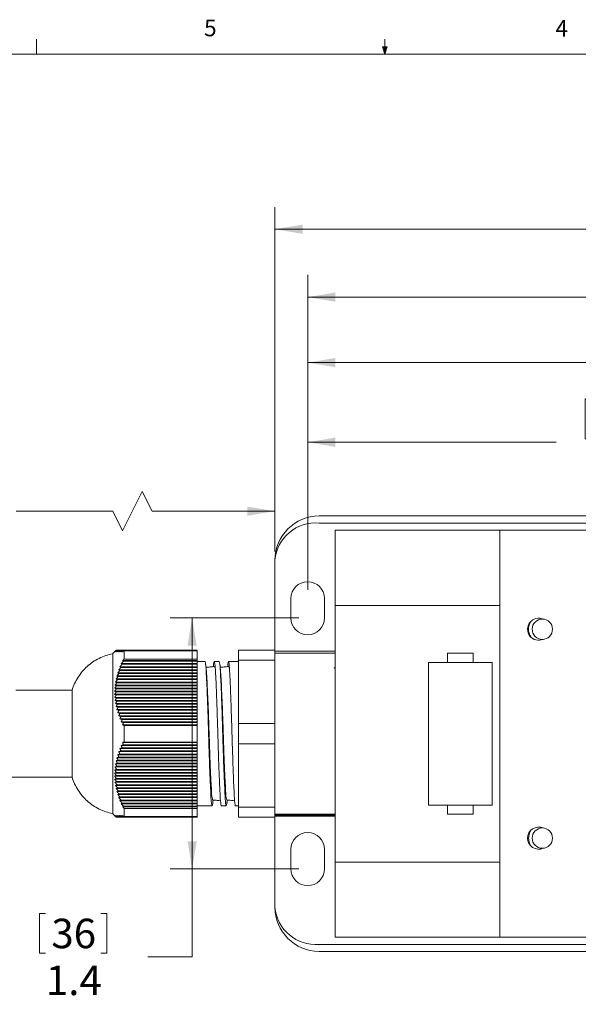
# Model space of a CAD drawing. Units: inches. Extents: x 0.4 to 16.6, y 0.2 to 10.8.
# Drawn here: x 6.4 to 9.6, y 5.3 to 10.8 of the extents above; entities that cross this region are included whole.
import ezdxf

# ---------------------------------------------------------------- set-up
doc = ezdxf.new("R2010")
doc.units = ezdxf.units.IN
doc.header["$MEASUREMENT"] = 0
doc.styles.add('SLDTEXTSTYLE0', font='TXT', dxfattribs={"width": 0.75})
doc.dimstyles.new('SLDDIMSTYLE0', dxfattribs={"dimtxt": 0.166667, "dimasz": 0.156, "dimexe": 0, "dimexo": 0.0625, "dimgap": 0.041667, "dimtad": 0, "dimtih": 1, "dimtoh": 1, "dimdec": 1, "dimrnd": 1e-09, "dimzin": 12, "dimdsep": 46, "dimtxsty": 'SLDTEXTSTYLE0', "dimsah": 1, "dimcen": 0.09, "dimadec": 0, "dimazin": 0, "dimtfac": 1, "dimtdec": 1, "dimtofl": 0, "dimtmove": 0, "dimatfit": 3, "dimfxl": 0, "dimtolj": 1, "dimtzin": 12, "dimarcsym": 0})

# ---------------------------------------------------------------- blocks, each defined once
blk = doc.blocks.new('*D5')
at = {"color": 7, "linetype": 'Continuous', "lineweight": 0}
for p, q in [((9.6326, 8.6952), (9.6326, 8.4702)), ((9.6326, 8.6952), (9.6664, 8.6952)), ((10.0139, 8.6952), (9.9802, 8.6952)), ((10.0139, 8.6952), (10.0139, 8.4702)), ((8.0641, 7.6175), (8.0641, 8.5753)), ((10.9551, 6.854), (10.9551, 8.5753)), ((9.6326, 8.4702), (9.6664, 8.4702)), ((10.0139, 8.4702), (9.9802, 8.4702)), ((8.0641, 8.4503), (9.4687, 8.4503)), ((10.9551, 8.4503), (10.1778, 8.4503))]:
    blk.add_line(p, q, dxfattribs=at)
for points in [[(8.0641, 8.4503), (8.2201, 8.4243), (8.2201, 8.4763)], [(10.9551, 8.4503), (10.7991, 8.4763), (10.7991, 8.4243)]]:
    blk.add_solid(points, dxfattribs=at)
at = {"color": 7, "linetype": 'Continuous', "lineweight": 0, "char_height": 0.16667, "attachment_point": 1, "style": 'SLDTEXTSTYLE0'}
for s, insert in [('73', (9.7002, 8.6651)), ('2.9', (9.6695, 8.4003))]:
    blk.add_mtext(s, dxfattribs=dict(at, insert=insert))
blk = doc.blocks.new('*D6')
at = {"color": 7, "linetype": 'Continuous', "lineweight": 0}
for p, q in [((10.5191, 9.1451), (10.5191, 8.92)), ((10.5191, 9.1451), (10.5529, 9.1451)), ((11.0236, 9.1451), (10.9898, 9.1451)), ((11.0236, 9.1451), (11.0236, 8.92)), ((8.0641, 7.6175), (8.0641, 9.0252)), ((12.2541, 6.854), (12.2541, 9.0252)), ((8.0641, 8.9002), (10.3552, 8.9002)), ((10.5191, 8.92), (10.5529, 8.92)), ((11.0236, 8.92), (10.9898, 8.92)), ((12.2541, 8.9002), (11.1875, 8.9002))]:
    blk.add_line(p, q, dxfattribs=at)
for points in [[(8.0641, 8.9002), (8.2201, 8.8742), (8.2201, 8.9262)], [(12.2541, 8.9002), (12.0981, 8.9262), (12.0981, 8.8742)]]:
    blk.add_solid(points, dxfattribs=at)
at = {"color": 7, "linetype": 'Continuous', "lineweight": 0, "char_height": 0.16667, "attachment_point": 1, "style": 'SLDTEXTSTYLE0'}
for s, insert in [('106', (10.5867, 9.115)), ('4.2', (10.6175, 8.8502))]:
    blk.add_mtext(s, dxfattribs=dict(at, insert=insert))
blk = doc.blocks.new('*D7')
at = {"color": 7, "linetype": 'Continuous', "lineweight": 0}
for p, q in [((12.6553, 9.515), (12.6553, 9.2899)), ((12.6553, 9.515), (12.6891, 9.515)), ((13.1598, 9.515), (13.126, 9.515)), ((13.1598, 9.515), (13.1598, 9.2899)), ((8.0641, 7.6175), (8.0641, 9.3951)), ((14.2231, 6.854), (14.2231, 9.3951)), ((12.6553, 9.2899), (12.6891, 9.2899)), ((13.1598, 9.2899), (13.126, 9.2899)), ((8.0641, 9.2701), (12.4914, 9.2701)), ((14.2231, 9.2701), (13.3237, 9.2701))]:
    blk.add_line(p, q, dxfattribs=at)
for points in [[(8.0641, 9.2701), (8.2201, 9.2441), (8.2201, 9.2961)], [(14.2231, 9.2701), (14.0671, 9.2961), (14.0671, 9.2441)]]:
    blk.add_solid(points, dxfattribs=at)
at = {"color": 7, "linetype": 'Continuous', "lineweight": 0, "char_height": 0.16667, "attachment_point": 1, "style": 'SLDTEXTSTYLE0'}
for s, insert in [('156', (12.7228, 9.4849)), ('6.2', (12.7537, 9.2201))]:
    blk.add_mtext(s, dxfattribs=dict(at, insert=insert))
blk = doc.blocks.new('*D8')
at = {"color": 7, "linetype": 'Continuous', "lineweight": 0}
for p, q in [((8.0141, 7.4575), (7.2862, 7.4575)), ((7.4112, 7.4575), (7.4112, 6.0405)), ((8.0141, 6.0405), (7.2862, 6.0405)), ((7.4112, 5.544), (7.4112, 6.0405)), ((6.5484, 5.7889), (6.5484, 5.5638)), ((6.5484, 5.7889), (6.5822, 5.7889)), ((6.9297, 5.7889), (6.8959, 5.7889)), ((6.9297, 5.7889), (6.9297, 5.5638)), ((6.5484, 5.5638), (6.5822, 5.5638)), ((6.9297, 5.5638), (6.8959, 5.5638)), ((7.1612, 5.544), (7.4112, 5.544))]:
    blk.add_line(p, q, dxfattribs=at)
for points in [[(7.4112, 7.4575), (7.3852, 7.3015), (7.4372, 7.3015)], [(7.4112, 6.0405), (7.4372, 6.1965), (7.3852, 6.1965)]]:
    blk.add_solid(points, dxfattribs=at)
at = {"color": 7, "linetype": 'Continuous', "lineweight": 0, "char_height": 0.16667, "attachment_point": 1, "style": 'SLDTEXTSTYLE0'}
for s, insert in [('36', (6.6159, 5.7588)), ('1.4', (6.5852, 5.494))]:
    blk.add_mtext(s, dxfattribs=dict(at, insert=insert))
blk = doc.blocks.new('*D10')
at = {"color": 7, "linetype": 'Continuous', "lineweight": 0}
for p, q in [((4.7161, 7.0032), (4.7161, 8.1859)), ((7.8791, 7.834), (7.8791, 8.1859)), ((7.1297, 8.172), (7.0186, 7.9498)), ((7.1853, 8.0609), (7.1297, 8.172)), ((4.7161, 8.0609), (6.1216, 8.0609)), ((6.9631, 8.0609), (6.417, 8.0609)), ((7.0186, 7.9498), (6.9631, 8.0609)), ((7.8791, 8.0609), (7.1853, 8.0609))]:
    blk.add_line(p, q, dxfattribs=at)
for points in [[(4.7161, 8.0609), (4.8721, 8.0349), (4.8721, 8.0869)], [(7.8791, 8.0609), (7.7231, 8.0869), (7.7231, 8.0349)]]:
    blk.add_solid(points, dxfattribs=at)
at = {"color": 7, "linetype": 'Continuous', "lineweight": 0, "insert": (6.2179, 8.1434), "char_height": 0.1667, "attachment_point": 1, "style": 'SLDTEXTSTYLE0'}
blk.add_mtext('L', dxfattribs=at)
blk = doc.blocks.new('*D11')
at = {"color": 7, "linetype": 'Continuous', "lineweight": 0}
for p, q in [((9.9947, 9.8988), (9.9947, 9.6737)), ((9.9947, 9.8988), (10.0285, 9.8988)), ((10.4992, 9.8988), (10.4655, 9.8988)), ((10.4992, 9.8988), (10.4992, 9.6737)), ((7.8791, 7.834), (7.8791, 9.7788)), ((14.9391, 8.0215), (14.9391, 9.7788)), ((7.8791, 9.6538), (9.8308, 9.6538)), ((9.9947, 9.6737), (10.0285, 9.6737)), ((10.4992, 9.6737), (10.4655, 9.6737)), ((14.9391, 9.6538), (10.6631, 9.6538))]:
    blk.add_line(p, q, dxfattribs=at)
for points in [[(7.8791, 9.6538), (8.0351, 9.6278), (8.0351, 9.6798)], [(14.9391, 9.6538), (14.7831, 9.6798), (14.7831, 9.6278)]]:
    blk.add_solid(points, dxfattribs=at)
at = {"color": 7, "linetype": 'Continuous', "lineweight": 0, "char_height": 0.16667, "attachment_point": 1, "style": 'SLDTEXTSTYLE0'}
for s, insert in [('179', (10.0623, 9.8687)), ('7.1', (10.0932, 9.6039))]:
    blk.add_mtext(s, dxfattribs=dict(at, insert=insert))

msp = doc.modelspace()

# ---------------------------------------------------------------- linework, layer by layer
at = {"color": 7, "linetype": 'Continuous', "lineweight": 0}
for p, q in [((6.5323, 10.6421), (6.5323, 10.7269)), ((8.501, 10.6421), (8.4878, 10.684)), ((8.5136, 10.684), (8.4878, 10.684)), ((8.494, 10.684), (8.501, 10.6421)), ((8.501, 10.6421), (8.501, 10.7269)), ((8.501, 10.6421), (8.5136, 10.684)), ((8.5059, 10.684), (8.501, 10.6421)), ((0.6263, 10.6421), (16.3763, 10.6421))]:
    msp.add_line(p, q, dxfattribs=at)
at = {"color": 7, "linetype": 'Continuous', "lineweight": 15}
for p, q in [((14.8766, 8.034), (8.1291, 8.034)), ((8.1291, 7.994), (14.8766, 7.994)), ((9.1491, 7.954), (8.2191, 7.954)), ((8.2191, 7.954), (8.2191, 7.529)), ((9.1491, 7.954), (9.1491, 7.529)), ((9.1491, 7.954), (9.8111, 7.954)), ((7.8791, 7.784), (7.8791, 7.2765)), ((7.9691, 7.4575), (7.9691, 7.5675)), ((8.1591, 7.5675), (8.1591, 7.4575)), ((8.2191, 7.529), (9.1491, 7.529)), ((8.2191, 7.529), (8.2191, 6.804)), ((9.1491, 6.079), (9.1491, 7.529)), ((6.9624, 6.804), (6.9624, 7.256)), ((6.9829, 7.2765), (6.9833, 7.2765)), ((6.9833, 7.2765), (6.9846, 7.2765)), ((6.9846, 7.2765), (6.9867, 7.2765)), ((6.9867, 7.2765), (6.9896, 7.2765)), ((6.9896, 7.2765), (6.9933, 7.2765)), ((6.9933, 7.2765), (6.9979, 7.2765)), ((6.9979, 7.2765), (7.0032, 7.2765)), ((7.0032, 7.2765), (7.0092, 7.2765)), ((7.0092, 7.2765), (7.016, 7.2765)), ((7.016, 7.2765), (7.0235, 7.2765)), ((7.0235, 7.2765), (7.4404, 7.2765)), ((7.0267, 7.2257), (7.0267, 7.2728)), ((7.4404, 7.2728), (7.0267, 7.2728)), ((7.4404, 7.2765), (7.4404, 7.2728)), ((7.4404, 7.2257), (7.4404, 7.2728)), ((7.8791, 7.2765), (7.6741, 7.2765)), ((7.6741, 7.2189), (7.6741, 7.2765)), ((7.8791, 7.2189), (7.8791, 7.2765)), ((8.2191, 7.2703), (7.8791, 7.2703)), ((7.8791, 7.2587), (8.2191, 7.2587)), ((8.9986, 7.259), (8.8536, 7.259)), ((8.8536, 7.259), (8.8536, 7.207)), ((8.9986, 7.207), (8.9986, 7.259)), ((7.0031, 7.1824), (7.4404, 7.1824)), ((7.0092, 7.1787), (7.4404, 7.1787)), ((7.0103, 7.1997), (7.4404, 7.1997)), ((7.0159, 7.1961), (7.4404, 7.1961)), ((7.0183, 7.217), (7.4404, 7.217)), ((7.0234, 7.2134), (7.4404, 7.2134)), ((7.0267, 7.2257), (7.4404, 7.2257)), ((7.4404, 7.2257), (7.4404, 7.217)), ((7.4404, 7.217), (7.4404, 7.2134)), ((7.4404, 7.2134), (7.4404, 7.1997)), ((7.4404, 7.1997), (7.4404, 7.1961)), ((7.4404, 7.1961), (7.4404, 7.1824)), ((7.4404, 7.1824), (7.4404, 7.1787)), ((7.4404, 7.1787), (7.4404, 7.1651)), ((7.6741, 7.2189), (7.8791, 7.2189)), ((7.6741, 6.8616), (7.6741, 7.2189)), ((7.8791, 7.2189), (7.8791, 6.8616)), ((8.8536, 7.207), (8.7461, 7.207)), ((8.7461, 7.207), (8.7461, 6.401)), ((8.7461, 7.207), (8.7461, 6.401)), ((9.1061, 7.207), (8.7461, 7.207)), ((9.1061, 7.207), (8.9986, 7.207)), ((9.1061, 6.401), (9.1061, 7.207)), ((9.1061, 6.401), (9.1061, 7.207)), ((6.9857, 7.1304), (7.4404, 7.1304)), ((6.9907, 7.1477), (7.4404, 7.1477)), ((6.9933, 7.1268), (7.4404, 7.1268)), ((6.9965, 7.1651), (7.4404, 7.1651)), ((6.9978, 7.1441), (7.4404, 7.1441)), ((7.0031, 7.1614), (7.4404, 7.1614)), ((7.4404, 7.1651), (7.4404, 7.1614)), ((7.4404, 7.1614), (7.4404, 7.1477)), ((7.4404, 7.1477), (7.4404, 7.1441)), ((7.4404, 7.1441), (7.4404, 7.1304)), ((7.4404, 7.1304), (7.4404, 7.1268)), ((7.4404, 7.1268), (7.4404, 7.1131)), ((6.9755, 7.0785), (7.4404, 7.0785)), ((6.9781, 7.0958), (7.4404, 7.0958)), ((6.9815, 7.1131), (7.4404, 7.1131)), ((6.9845, 7.0748), (7.4404, 7.0748)), ((6.9866, 7.0921), (7.4404, 7.0921)), ((6.9896, 7.1094), (7.4404, 7.1094)), ((7.4404, 7.1131), (7.4404, 7.1094)), ((7.4404, 7.1094), (7.4404, 7.0958)), ((7.4404, 7.0958), (7.4404, 7.0921)), ((7.4404, 7.0921), (7.4404, 7.0785)), ((7.4404, 7.0785), (7.4404, 7.0748)), ((7.4404, 7.0748), (7.4404, 7.0611)), ((6.7324, 6.804), (6.7324, 7.049)), ((6.973, 7.0438), (7.4404, 7.0438)), ((6.973, 7.0265), (7.4404, 7.0265)), ((6.9738, 7.0611), (7.4404, 7.0611)), ((6.9738, 7.0092), (7.4404, 7.0092)), ((6.9829, 7.0402), (7.4404, 7.0402)), ((6.9833, 7.0575), (7.4404, 7.0575)), ((6.9833, 7.0228), (7.4404, 7.0228)), ((7.4404, 7.0611), (7.4404, 7.0575)), ((7.4404, 7.0575), (7.4404, 7.0438)), ((7.4404, 7.0438), (7.4404, 7.0402)), ((7.4404, 7.0402), (7.4404, 7.0265)), ((7.4404, 7.0265), (7.4404, 7.0228)), ((7.4404, 7.0228), (7.4404, 7.0092)), ((7.4404, 7.0092), (7.4404, 7.0055)), ((6.9756, 6.9919), (7.4404, 6.9919)), ((6.9781, 6.9745), (7.4404, 6.9745)), ((6.9816, 6.9572), (7.4404, 6.9572)), ((6.9846, 7.0055), (7.4404, 7.0055)), ((6.9867, 6.9882), (7.4404, 6.9882)), ((6.9896, 6.9709), (7.4404, 6.9709)), ((6.9933, 6.9536), (7.4404, 6.9536)), ((7.4404, 7.0055), (7.4404, 6.9919)), ((7.4404, 6.9919), (7.4404, 6.9882)), ((7.4404, 6.9882), (7.4404, 6.9745)), ((7.4404, 6.9745), (7.4404, 6.9709)), ((7.4404, 6.9709), (7.4404, 6.9572)), ((7.4404, 6.9572), (7.4404, 6.9536)), ((7.4404, 6.9536), (7.4404, 6.9399)), ((6.9858, 6.9399), (7.4404, 6.9399)), ((6.9908, 6.9226), (7.4404, 6.9226)), ((6.9966, 6.9053), (7.4404, 6.9053)), ((6.9979, 6.9362), (7.4404, 6.9362)), ((7.0032, 6.9189), (7.4404, 6.9189)), ((7.0092, 6.9016), (7.4404, 6.9016)), ((7.4404, 6.9399), (7.4404, 6.9362)), ((7.4404, 6.9362), (7.4404, 6.9226)), ((7.4404, 6.9226), (7.4404, 6.9189)), ((7.4404, 6.9189), (7.4404, 6.9053)), ((7.4404, 6.9053), (7.4404, 6.9016)), ((7.4404, 6.9016), (7.4404, 6.8879)), ((7.0031, 6.8879), (7.4404, 6.8879)), ((7.0104, 6.8706), (7.4404, 6.8706)), ((7.016, 6.8843), (7.4404, 6.8843)), ((7.0183, 6.8533), (7.4404, 6.8533)), ((7.0235, 6.867), (7.4404, 6.867)), ((7.0267, 6.7569), (7.0267, 6.851)), ((7.4404, 6.851), (7.0267, 6.851)), ((7.4404, 6.8879), (7.4404, 6.8843)), ((7.4404, 6.8843), (7.4404, 6.8706)), ((7.4404, 6.8706), (7.4404, 6.867)), ((7.4404, 6.867), (7.4404, 6.8533)), ((7.4404, 6.8533), (7.4404, 6.851)), ((7.4404, 6.7569), (7.4404, 6.851)), ((7.8791, 6.8616), (7.6741, 6.8616)), ((7.6741, 6.7464), (7.6741, 6.8616)), ((7.8791, 6.7464), (7.8791, 6.8616)), ((6.7324, 6.559), (6.7324, 6.804)), ((6.9624, 6.352), (6.9624, 6.804)), ((8.2191, 6.804), (8.2191, 6.079)), ((7.0103, 6.7373), (7.4404, 6.7373)), ((7.0183, 6.7546), (7.4404, 6.7546)), ((7.0234, 6.7409), (7.4404, 6.7409)), ((7.0267, 6.7569), (7.4404, 6.7569)), ((7.4404, 6.7569), (7.4404, 6.7546)), ((7.4404, 6.7546), (7.4404, 6.7409)), ((7.4404, 6.7409), (7.4404, 6.7373)), ((7.4404, 6.7373), (7.4404, 6.7236)), ((7.6741, 6.7464), (7.8791, 6.7464)), ((7.6741, 6.3892), (7.6741, 6.7464)), ((7.8791, 6.7464), (7.8791, 6.3892)), ((6.9907, 6.6853), (7.4404, 6.6853)), ((6.9965, 6.7026), (7.4404, 6.7026)), ((7.0031, 6.7199), (7.4404, 6.7199)), ((7.0031, 6.689), (7.4404, 6.689)), ((7.0092, 6.7063), (7.4404, 6.7063)), ((7.0159, 6.7236), (7.4404, 6.7236)), ((7.4404, 6.7236), (7.4404, 6.7199)), ((7.4404, 6.7199), (7.4404, 6.7063)), ((7.4404, 6.7063), (7.4404, 6.7026)), ((7.4404, 6.7026), (7.4404, 6.689)), ((7.4404, 6.689), (7.4404, 6.6853)), ((7.4404, 6.6853), (7.4404, 6.6716)), ((6.9781, 6.6333), (7.4404, 6.6333)), ((6.9815, 6.6507), (7.4404, 6.6507)), ((6.9857, 6.668), (7.4404, 6.668)), ((6.9866, 6.6197), (7.4404, 6.6197)), ((6.9896, 6.637), (7.4404, 6.637)), ((6.9933, 6.6543), (7.4404, 6.6543)), ((6.9978, 6.6716), (7.4404, 6.6716)), ((7.4404, 6.6716), (7.4404, 6.668)), ((7.4404, 6.668), (7.4404, 6.6543)), ((7.4404, 6.6543), (7.4404, 6.6507)), ((7.4404, 6.6507), (7.4404, 6.637)), ((7.4404, 6.637), (7.4404, 6.6333)), ((7.4404, 6.6333), (7.4404, 6.6197)), ((7.4404, 6.6197), (7.4404, 6.616)), ((6.973, 6.5814), (7.4404, 6.5814)), ((6.973, 6.5641), (7.4404, 6.5641)), ((6.9738, 6.5987), (7.4404, 6.5987)), ((6.9755, 6.616), (7.4404, 6.616)), ((6.9829, 6.5677), (7.4404, 6.5677)), ((6.9833, 6.585), (7.4404, 6.585)), ((6.9845, 6.6024), (7.4404, 6.6024)), ((7.4404, 6.616), (7.4404, 6.6024)), ((7.4404, 6.6024), (7.4404, 6.5987)), ((7.4404, 6.5987), (7.4404, 6.585)), ((7.4404, 6.585), (7.4404, 6.5814)), ((7.4404, 6.5814), (7.4404, 6.5677)), ((7.4404, 6.5677), (7.4404, 6.5641)), ((7.4404, 6.5641), (7.4404, 6.5504)), ((6.9738, 6.5467), (7.4404, 6.5467)), ((6.9756, 6.5294), (7.4404, 6.5294)), ((6.9781, 6.5121), (7.4404, 6.5121)), ((6.9833, 6.5504), (7.4404, 6.5504)), ((6.9846, 6.5331), (7.4404, 6.5331)), ((6.9867, 6.5158), (7.4404, 6.5158)), ((7.4404, 6.5504), (7.4404, 6.5467)), ((7.4404, 6.5467), (7.4404, 6.5331)), ((7.4404, 6.5331), (7.4404, 6.5294)), ((7.4404, 6.5294), (7.4404, 6.5158)), ((7.4404, 6.5158), (7.4404, 6.5121)), ((7.4404, 6.5121), (7.4404, 6.4984)), ((6.9816, 6.4948), (7.4404, 6.4948)), ((6.9858, 6.4775), (7.4404, 6.4775)), ((6.9896, 6.4984), (7.4404, 6.4984)), ((6.9908, 6.4601), (7.4404, 6.4601)), ((6.9933, 6.4811), (7.4404, 6.4811)), ((6.9979, 6.4638), (7.4404, 6.4638)), ((7.4404, 6.4984), (7.4404, 6.4948)), ((7.4404, 6.4948), (7.4404, 6.4811)), ((7.4404, 6.4811), (7.4404, 6.4775)), ((7.4404, 6.4775), (7.4404, 6.4638)), ((7.4404, 6.4638), (7.4404, 6.4601)), ((7.4404, 6.4601), (7.4404, 6.4465)), ((6.9966, 6.4428), (7.4404, 6.4428)), ((7.0031, 6.4255), (7.4404, 6.4255)), ((7.0032, 6.4465), (7.4404, 6.4465)), ((7.0092, 6.4292), (7.4404, 6.4292)), ((7.0104, 6.4082), (7.4404, 6.4082)), ((7.016, 6.4118), (7.4404, 6.4118)), ((7.4404, 6.4465), (7.4404, 6.4428)), ((7.4404, 6.4428), (7.4404, 6.4292)), ((7.4404, 6.4292), (7.4404, 6.4255)), ((7.4404, 6.4255), (7.4404, 6.4118)), ((7.4404, 6.4118), (7.4404, 6.4082)), ((7.4404, 6.4082), (7.4404, 6.3945)), ((7.4441, 6.3965), (7.4963, 6.3965)), ((8.7461, 6.401), (8.8536, 6.401)), ((8.7461, 6.401), (9.1061, 6.401)), ((8.8536, 6.401), (8.8536, 6.349)), ((8.9986, 6.401), (9.1061, 6.401)), ((8.9986, 6.349), (8.9986, 6.401)), ((7.0183, 6.3909), (7.4404, 6.3909)), ((7.0235, 6.3945), (7.4404, 6.3945)), ((7.0267, 6.3353), (7.0267, 6.3823)), ((7.4404, 6.3823), (7.0267, 6.3823)), ((7.4404, 6.3945), (7.4404, 6.3909)), ((7.4404, 6.3909), (7.4404, 6.3823)), ((7.4404, 6.3353), (7.4404, 6.3823)), ((7.8791, 6.3892), (7.6741, 6.3892)), ((7.6741, 6.3316), (7.6741, 6.3892)), ((7.8791, 6.3316), (7.8791, 6.3892)), ((7.8791, 6.3494), (8.2191, 6.3494)), ((8.2191, 6.3481), (7.8791, 6.3481)), ((8.2191, 6.3432), (7.8791, 6.3432)), ((8.8536, 6.349), (8.9986, 6.349)), ((6.9829, 6.3316), (6.9833, 6.3316)), ((6.9833, 6.3316), (6.9845, 6.3316)), ((6.9845, 6.3316), (6.9866, 6.3316)), ((6.9866, 6.3316), (6.9896, 6.3316)), ((6.9896, 6.3316), (6.9933, 6.3316)), ((6.9933, 6.3316), (6.9978, 6.3316)), ((6.9978, 6.3316), (7.0031, 6.3316)), ((7.0031, 6.3316), (7.0092, 6.3316)), ((7.0092, 6.3316), (7.0159, 6.3316)), ((7.0159, 6.3316), (7.0234, 6.3316)), ((7.0234, 6.3316), (7.4404, 6.3316)), ((7.0267, 6.3353), (7.4404, 6.3353)), ((7.4404, 6.3353), (7.4404, 6.3316)), ((7.6741, 6.3316), (7.8791, 6.3316)), ((8.2191, 6.3378), (7.8791, 6.3378)), ((7.8791, 6.3316), (7.8791, 5.824)), ((7.9691, 6.0405), (7.9691, 6.1505)), ((8.1591, 6.1505), (8.1591, 6.0405)), ((8.2191, 6.079), (9.1491, 6.079)), ((8.2191, 5.654), (8.2191, 6.079)), ((9.1491, 5.654), (9.1491, 6.079)), ((9.1491, 5.654), (8.2191, 5.654)), ((9.8111, 5.654), (9.1491, 5.654)), ((14.8766, 5.614), (8.1291, 5.614)), ((8.1291, 5.574), (14.8766, 5.574))]:
    msp.add_line(p, q, dxfattribs=at)
at = {"color": 7, "linetype": 'Continuous', "lineweight": 15, "flags": 128}
for points in [[(9.3247, 6.2575), (9.3176, 6.2442), (9.3116, 6.214)], [(9.3116, 6.214), (9.3176, 6.1839), (9.3247, 6.1706)]]:
    msp.add_lwpolyline(points, dxfattribs=at)
at = {"color": 7, "linetype": 'Continuous', "lineweight": 15}
for centre in [(9.3903, 7.394), (9.3903, 6.214)]:
    msp.add_circle(centre, 0.0575, dxfattribs=at)
for centre, radius, start, end in [((8.1291, 7.784), 0.25, 90, 180), ((8.1091, 7.764), 0.2309, 85.0303, 175.0302), ((8.0641, 7.5675), 0.095, 0, 180), ((8.0641, 7.4575), 0.095, 180, 0), ((9.3696, 7.394), 0.0625, 66.5332, 293.4668), ((9.3903, 7.394), 0.0787, 146.4984, 213.5016), ((8.0641, 6.1505), 0.095, 360, 180), ((9.3696, 6.214), 0.0625, 66.5333, 179.9999), ((9.3696, 6.214), 0.0625, 180.0001, 293.4667), ((8.0641, 6.0405), 0.095, 180, 360), ((8.1091, 5.844), 0.2309, 184.9698, 274.9697), ((8.1291, 5.824), 0.25, 180, 270)]:
    msp.add_arc(centre, radius, start, end, dxfattribs=at)
for points, knots in [([(6.9624, 7.2555), (6.9492, 7.2525), (6.9229, 7.2463), (6.8853, 7.2304), (6.8502, 7.21), (6.8182, 7.1849), (6.7898, 7.1557), (6.7657, 7.123), (6.7458, 7.0874), (6.7369, 7.0618), (6.7324, 7.049)], [0, 0, 0, 0, 0.125, 0.25, 0.375, 0.5, 0.625, 0.75, 0.875, 1, 1, 1, 1]), ([(7.5282, 6.4181), (7.528, 6.4159), (7.5277, 6.4092), (7.5239, 6.3884), (7.5181, 6.4256), (7.5176, 6.4551), (7.5135, 6.5236), (7.5106, 6.6045), (7.5071, 6.7017), (7.5041, 6.804), (7.5011, 6.9065), (7.4976, 7.003), (7.4947, 7.0862), (7.4905, 7.1491), (7.4901, 7.189), (7.4854, 7.2068), (7.4841, 7.2115)], [0, 0, 0, 0, 0.008603, 0.026242, 0.043882, 0.091994, 0.167745, 0.270032, 0.389443, 0.513121, 0.6368, 0.756211, 0.858498, 0.934248, 0.98236, 1, 1, 1, 1]), ([(7.4916, 7.158), (7.4911, 7.1637), (7.4899, 7.175), (7.4887, 7.1863), (7.4882, 7.192)], [0, 0, 0, 0, 0.498914, 1, 1, 1, 1]), ([(7.539, 7.1837), (7.5304, 7.1829), (7.5139, 7.1813), (7.4974, 7.1797), (7.4895, 7.1789)], [0, 0, 0, 0, 0.522972, 1, 1, 1, 1]), ([(7.5764, 6.3968), (7.5763, 6.3967), (7.5751, 6.3916), (7.5703, 6.4319), (7.5698, 6.4525), (7.5657, 6.5262), (7.5628, 6.6054), (7.5593, 6.7034), (7.5563, 6.8056), (7.5533, 6.9079), (7.5498, 7.0049), (7.5469, 7.0857), (7.5427, 7.1536), (7.5424, 7.1832), (7.5362, 7.2195), (7.5323, 7.1954), (7.5319, 7.187), (7.5317, 7.183)], [0, 0, 0, 0, 0.000254, 0.018238, 0.066396, 0.141895, 0.243625, 0.362216, 0.484907, 0.60747, 0.725671, 0.826776, 0.90149, 0.948738, 0.965735, 0.983718, 1, 1, 1, 1]), ([(7.6082, 6.4181), (7.608, 6.4159), (7.6077, 6.4092), (7.6039, 6.3884), (7.5981, 6.4256), (7.5976, 6.4551), (7.5935, 6.5236), (7.5906, 6.6045), (7.5871, 6.7017), (7.5841, 6.804), (7.5811, 6.9065), (7.5776, 7.003), (7.5747, 7.0862), (7.5705, 7.1491), (7.5701, 7.189), (7.5654, 7.2068), (7.5641, 7.2115)], [0, 0, 0, 0, 0.008573, 0.026213, 0.043854, 0.091967, 0.16772, 0.27001, 0.389424, 0.513107, 0.636789, 0.756203, 0.858494, 0.934246, 0.98236, 1, 1, 1, 1]), ([(7.5716, 7.158), (7.5711, 7.1637), (7.5699, 7.175), (7.5687, 7.1864), (7.5682, 7.192)], [0, 0, 0, 0, 0.498915, 1, 1, 1, 1]), ([(7.619, 7.1837), (7.6104, 7.1829), (7.5939, 7.1813), (7.5774, 7.1797), (7.5695, 7.1789)], [0, 0, 0, 0, 0.522979, 1, 1, 1, 1]), ([(7.6564, 6.3968), (7.6563, 6.3967), (7.6551, 6.3916), (7.6503, 6.4319), (7.6498, 6.4525), (7.6457, 6.5262), (7.6428, 6.6054), (7.6393, 6.7034), (7.6363, 6.8056), (7.6333, 6.9079), (7.6298, 7.0049), (7.6269, 7.0857), (7.6227, 7.1536), (7.6224, 7.1832), (7.6162, 7.2195), (7.6123, 7.1954), (7.6119, 7.187), (7.6117, 7.183)], [0, 0, 0, 0, 0.000254, 0.018238, 0.066396, 0.141895, 0.243625, 0.362216, 0.484907, 0.60747, 0.725671, 0.826776, 0.90149, 0.948738, 0.965735, 0.983718, 1, 1, 1, 1]), ([(7.5272, 6.4295), (7.526, 6.4339), (7.5212, 6.4501), (7.5208, 6.4869), (7.5167, 6.5447), (7.5138, 6.6212), (7.5103, 6.7099), (7.5073, 6.8041), (7.5042, 6.8984), (7.5009, 6.9871), (7.4973, 7.0634), (7.495, 7.1184), (7.4924, 7.1469), (7.4916, 7.1561)], [0, 0, 0, 0, 0.018621, 0.069648, 0.149938, 0.258332, 0.384854, 0.515885, 0.646908, 0.773402, 0.881752, 0.961986, 1, 1, 1, 1]), ([(7.6072, 6.4295), (7.606, 6.4339), (7.6012, 6.4501), (7.6008, 6.4869), (7.5967, 6.5447), (7.5938, 6.6212), (7.5903, 6.7099), (7.5873, 6.8041), (7.5842, 6.8984), (7.5809, 6.9871), (7.5773, 7.0634), (7.575, 7.1184), (7.5724, 7.1469), (7.5716, 7.1561)], [0, 0, 0, 0, 0.018617, 0.069643, 0.149932, 0.258323, 0.384843, 0.515872, 0.646892, 0.773384, 0.881731, 0.961964, 1, 1, 1, 1]), ([(6.7324, 6.559), (6.7369, 6.5463), (6.7458, 6.5207), (6.7657, 6.4851), (6.7898, 6.4524), (6.8182, 6.4232), (6.8502, 6.3981), (6.8853, 6.3777), (6.9229, 6.3618), (6.9492, 6.3556), (6.9624, 6.3525)], [0, 0, 0, 0, 0.125, 0.25, 0.375, 0.5, 0.625, 0.75, 0.875, 1, 1, 1, 1]), ([(7.5272, 6.4294), (7.5359, 6.4286), (7.5507, 6.4271), (7.5655, 6.4257), (7.5717, 6.4251)], [0, 0, 0, 0, 0.58188, 1, 1, 1, 1]), ([(7.6072, 6.4294), (7.6159, 6.4286), (7.6307, 6.4271), (7.6455, 6.4257), (7.6517, 6.4251)], [0, 0, 0, 0, 0.58187, 1, 1, 1, 1])]:
    msp.add_open_spline(points, degree=3, knots=knots, dxfattribs=at)
for points in [[(6.9827, 7.2764), (6.9624, 7.256)], [(6.9829, 7.2765), (6.973, 7.2665)], [(6.973, 7.2665), (6.9833, 7.2765)], [(6.9833, 7.2765), (6.9738, 7.2665)], [(6.9738, 7.2665), (6.9846, 7.2765)], [(6.9846, 7.2765), (6.9756, 7.2665)], [(6.9756, 7.2665), (6.9867, 7.2765)], [(6.9867, 7.2765), (6.9781, 7.2665)], [(6.9781, 7.2665), (6.9896, 7.2765)], [(6.9896, 7.2765), (6.9816, 7.2665)], [(6.9816, 7.2665), (6.9933, 7.2765)], [(6.9827, 7.2764), (6.9829, 7.2765)], [(6.9933, 7.2765), (6.9858, 7.2665)], [(6.9858, 7.2665), (6.9979, 7.2765)], [(6.9979, 7.2765), (6.9908, 7.2665)], [(6.9908, 7.2665), (7.0032, 7.2765)], [(7.0032, 7.2765), (6.9966, 7.2665)], [(6.9966, 7.2665), (7.0092, 7.2765)], [(7.0092, 7.2765), (7.0031, 7.2665)], [(7.0031, 7.2665), (7.016, 7.2765)], [(7.016, 7.2765), (7.0104, 7.2665)], [(7.0104, 7.2665), (7.0235, 7.2765)], [(7.0235, 7.2765), (7.0183, 7.2665)], [(7.0183, 7.2665), (7.0267, 7.2728)], [(7.0092, 7.1787), (6.9965, 7.1651)], [(7.0159, 7.1961), (7.0031, 7.1824)], [(7.0031, 7.1824), (7.0092, 7.1787)], [(7.0234, 7.2134), (7.0103, 7.1997)], [(7.0103, 7.1997), (7.0159, 7.1961)], [(7.0267, 7.2257), (7.0183, 7.217)], [(7.0183, 7.217), (7.0234, 7.2134)], [(7.4841, 7.2115), (7.4404, 7.2115)], [(7.5641, 7.2115), (7.5364, 7.2115)], [(7.5417, 7.1738), (7.539, 7.1837)], [(7.6741, 7.2115), (7.6164, 7.2115)], [(7.6217, 7.1738), (7.619, 7.1837)], [(8.2186, 7.1802), (8.213, 7.1734)], [(6.9933, 7.1268), (6.9815, 7.1131)], [(6.9978, 7.1441), (6.9857, 7.1304)], [(6.9857, 7.1304), (6.9933, 7.1268)], [(7.0031, 7.1614), (6.9907, 7.1477)], [(6.9907, 7.1477), (6.9978, 7.1441)], [(6.9965, 7.1651), (7.0031, 7.1614)], [(6.9845, 7.0748), (6.9738, 7.0611)], [(6.9866, 7.0921), (6.9755, 7.0785)], [(6.9755, 7.0785), (6.9845, 7.0748)], [(6.9896, 7.1094), (6.9781, 7.0958)], [(6.9781, 7.0958), (6.9866, 7.0921)], [(6.9815, 7.1131), (6.9896, 7.1094)], [(6.7324, 7.049), (6.4158, 7.049)], [(6.9833, 7.0575), (6.973, 7.0438)], [(6.973, 7.0438), (6.9829, 7.0402)], [(6.9829, 7.0402), (6.973, 7.0265)], [(6.973, 7.0265), (6.9833, 7.0228)], [(6.9738, 7.0611), (6.9833, 7.0575)], [(6.9833, 7.0228), (6.9738, 7.0092)], [(6.9738, 7.0092), (6.9846, 7.0055)], [(6.9846, 7.0055), (6.9756, 6.9919)], [(6.9756, 6.9919), (6.9867, 6.9882)], [(6.9867, 6.9882), (6.9781, 6.9745)], [(6.9781, 6.9745), (6.9896, 6.9709)], [(6.9896, 6.9709), (6.9816, 6.9572)], [(6.9816, 6.9572), (6.9933, 6.9536)], [(6.9933, 6.9536), (6.9858, 6.9399)], [(6.9858, 6.9399), (6.9979, 6.9362)], [(6.9979, 6.9362), (6.9908, 6.9226)], [(6.9908, 6.9226), (7.0032, 6.9189)], [(7.0032, 6.9189), (6.9966, 6.9053)], [(6.9966, 6.9053), (7.0092, 6.9016)], [(7.0092, 6.9016), (7.0031, 6.8879)], [(7.0031, 6.8879), (7.016, 6.8843)], [(7.016, 6.8843), (7.0104, 6.8706)], [(7.0104, 6.8706), (7.0235, 6.867)], [(7.0235, 6.867), (7.0183, 6.8533)], [(7.0183, 6.8533), (7.0267, 6.851)], [(7.0234, 6.7409), (7.0103, 6.7373)], [(7.0103, 6.7373), (7.0159, 6.7236)], [(7.0267, 6.7569), (7.0183, 6.7546)], [(7.0183, 6.7546), (7.0234, 6.7409)], [(7.0031, 6.689), (6.9907, 6.6853)], [(6.9907, 6.6853), (6.9978, 6.6716)], [(7.0092, 6.7063), (6.9965, 6.7026)], [(6.9965, 6.7026), (7.0031, 6.689)], [(7.0159, 6.7236), (7.0031, 6.7199)], [(7.0031, 6.7199), (7.0092, 6.7063)], [(6.9866, 6.6197), (6.9755, 6.616)], [(6.9896, 6.637), (6.9781, 6.6333)], [(6.9781, 6.6333), (6.9866, 6.6197)], [(6.9933, 6.6543), (6.9815, 6.6507)], [(6.9815, 6.6507), (6.9896, 6.637)], [(6.9978, 6.6716), (6.9857, 6.668)], [(6.9857, 6.668), (6.9933, 6.6543)], [(6.9833, 6.585), (6.973, 6.5814)], [(6.973, 6.5814), (6.9829, 6.5677)], [(6.9829, 6.5677), (6.973, 6.5641)], [(6.973, 6.5641), (6.9833, 6.5504)], [(6.9845, 6.6024), (6.9738, 6.5987)], [(6.9738, 6.5987), (6.9833, 6.585)], [(6.9755, 6.616), (6.9845, 6.6024)], [(6.2958, 6.559), (6.7324, 6.559)], [(6.9833, 6.5504), (6.9738, 6.5467)], [(6.9738, 6.5467), (6.9846, 6.5331)], [(6.9846, 6.5331), (6.9756, 6.5294)], [(6.9756, 6.5294), (6.9867, 6.5158)], [(6.9867, 6.5158), (6.9781, 6.5121)], [(6.9781, 6.5121), (6.9896, 6.4984)], [(6.9896, 6.4984), (6.9816, 6.4948)], [(6.9816, 6.4948), (6.9933, 6.4811)], [(6.9933, 6.4811), (6.9858, 6.4775)], [(6.9858, 6.4775), (6.9979, 6.4638)], [(6.9979, 6.4638), (6.9908, 6.4601)], [(6.9908, 6.4601), (7.0032, 6.4465)], [(7.0032, 6.4465), (6.9966, 6.4428)], [(6.9966, 6.4428), (7.0092, 6.4292)], [(7.0092, 6.4292), (7.0031, 6.4255)], [(7.0031, 6.4255), (7.016, 6.4118)], [(7.016, 6.4118), (7.0104, 6.4082)], [(7.0104, 6.4082), (7.0235, 6.3945)], [(7.4404, 6.3965), (7.4441, 6.3965)], [(7.4964, 6.3965), (7.5241, 6.3965)], [(7.5282, 6.4161), (7.5295, 6.4292)], [(7.5764, 6.3965), (7.6041, 6.3965)], [(7.6082, 6.416), (7.6095, 6.4292)], [(7.6564, 6.3965), (7.6741, 6.3965)], [(6.9624, 6.352), (6.9827, 6.3317)], [(6.9833, 6.3316), (6.973, 6.3416)], [(6.973, 6.3416), (6.9829, 6.3316)], [(6.9845, 6.3316), (6.9738, 6.3416)], [(6.9738, 6.3416), (6.9833, 6.3316)], [(6.9866, 6.3316), (6.9755, 6.3416)], [(6.9755, 6.3416), (6.9845, 6.3316)], [(6.9896, 6.3316), (6.9781, 6.3416)], [(6.9781, 6.3416), (6.9866, 6.3316)], [(6.9933, 6.3316), (6.9815, 6.3416)], [(6.9815, 6.3416), (6.9896, 6.3316)], [(6.9978, 6.3316), (6.9857, 6.3416)], [(6.9857, 6.3416), (6.9933, 6.3316)], [(7.0031, 6.3316), (6.9907, 6.3416)], [(6.9907, 6.3416), (6.9978, 6.3316)], [(7.0092, 6.3316), (6.9965, 6.3416)], [(6.9965, 6.3416), (7.0031, 6.3316)], [(7.0159, 6.3316), (7.0031, 6.3416)], [(7.0031, 6.3416), (7.0092, 6.3316)], [(7.0234, 6.3316), (7.0103, 6.3416)], [(7.0103, 6.3416), (7.0159, 6.3316)], [(7.0235, 6.3945), (7.0183, 6.3909)], [(7.0183, 6.3909), (7.0267, 6.3823)], [(7.0267, 6.3353), (7.0183, 6.3416)], [(7.0183, 6.3416), (7.0234, 6.3316)]]:
    msp.add_open_spline(points, degree=1, dxfattribs=at)

# ---------------------------------------------------------------- texts
at = {"color": 7, "linetype": 'Continuous', "lineweight": 0, "char_height": 0.0937, "attachment_point": 1, "style": 'SLDTEXTSTYLE0'}
for s, insert in [('5', (7.4787, 10.8373)), ('4', (9.4643, 10.8357))]:
    msp.add_mtext(s, dxfattribs=dict(at, insert=insert))

# ---------------------------------------------------------------- dimensions: what is measured, and where the dimension line sits
at = {"color": 7, "linetype": 'Continuous', "lineweight": 0}
for base, p1, p2, angle, picture, middle in [((14.9391, 9.6538), (7.8791, 7.784), (14.9391, 7.9715), 0, '*D11', (10.247, 9.6538)), ((7.4112, 6.0405), (8.0641, 7.4575), (8.0641, 6.0405), 90, '*D8', (7.4112, 5.544))]:
    dim = msp.add_linear_dim(base=base, p1=p1, p2=p2, angle=angle, dimstyle='SLDDIMSTYLE0', dxfattribs=at)
    dim.commit()
    dim.dimension.update_dxf_attribs({"geometry": picture, "text_midpoint": middle, "dimtype": 160})
for base, p2, picture, middle in [((14.2231, 9.2701), (14.2231, 6.804), '*D7', (12.9075, 9.2701)), ((12.2541, 8.9002), (12.2541, 6.804), '*D6', (10.7714, 8.9002)), ((10.9551, 8.4503), (10.9551, 6.804), '*D5', (9.8233, 8.4503))]:
    dim = msp.add_linear_dim(base=base, p1=(8.0641, 7.5675), p2=p2, dimstyle='SLDDIMSTYLE0', dxfattribs=at)
    dim.commit()
    dim.dimension.update_dxf_attribs({"geometry": picture, "text_midpoint": middle, "dimtype": 160})
dim = msp.add_linear_dim(base=(7.8791, 8.0609), p1=(4.7161, 6.9532), p2=(7.8791, 7.784), text='L', dimstyle='SLDDIMSTYLE0', dxfattribs=at)
dim.commit()
dim.dimension.update_dxf_attribs({"geometry": '*D10', "text_midpoint": (6.2693, 8.0609), "dimtype": 160})

doc.saveas('drawing.dxf')
